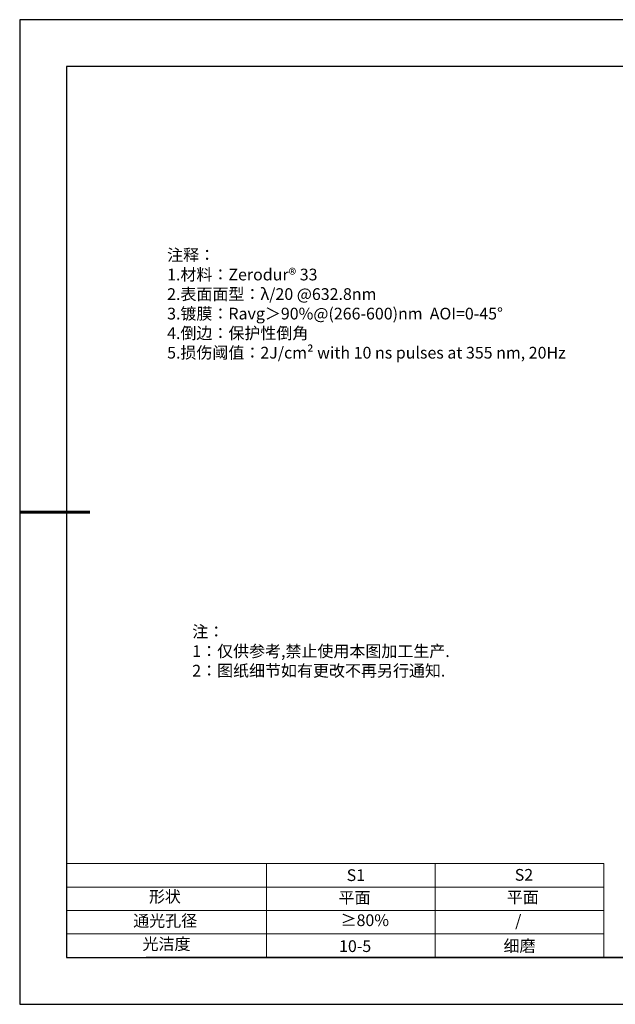
# Model space of a CAD drawing. Units: millimetres. Extents: x 295 to 592, y 19 to 229.
# Drawn here: x 295 to 422, y 19 to 229 of the extents above; entities that cross this region are included whole.
import ezdxf

# ---------------------------------------------------------------- set-up
doc = ezdxf.new("R2010")
doc.units = ezdxf.units.MM
doc.layers.add('2细线层', color=4, linetype='Continuous', lineweight=15)
doc.layers.add('粗实线层', color=7, linetype='Continuous', lineweight=25)
doc.layers.add('6文字层', color=3, linetype='Continuous')
doc.layers.add('细实线层', color=7, linetype='Continuous')
doc.styles.add('标准', font='txt', dxfattribs={"height": 9.59})

# ---------------------------------------------------------------- blocks, each defined once
blk = doc.blocks.new('*X7')
at = {"layer": '粗实线层'}
for p, q in [((-138.5, 95), (-138.5, -95)), ((138.5, 95), (-138.5, 95)), ((-138.5, -95), (138.5, -95))]:
    blk.add_line(p, q, dxfattribs=at)
at = {"layer": '粗实线层', "lineweight": 60}
blk.add_line((-148.5, 0), (-133.5, 0), dxfattribs=at)
at = {"layer": '细实线层'}
for p, q in [((148.5, 105), (-148.5, 105)), ((-148.5, 105), (-148.5, -105)), ((-148.5, -105), (148.5, -105))]:
    blk.add_line(p, q, dxfattribs=at)

msp = doc.modelspace()

# ---------------------------------------------------------------- linework, layer by layer
at = {"layer": '2细线层'}
for p, q in [((304.859, 48.799), (419.506, 48.799)), ((347.506, 48.799), (347.506, 28.799)), ((383.506, 48.799), (383.506, 28.799)), ((419.506, 48.799), (419.506, 28.799)), ((304.859, 43.799), (419.506, 43.799)), ((304.859, 38.799), (419.506, 38.799)), ((304.859, 33.799), (419.506, 33.799))]:
    msp.add_line(p, q, dxfattribs=at)
at = {"layer": '6文字层', "color": 0}
msp.add_line((441.859, 28.799), (321.859, 28.799), dxfattribs=at)

# ---------------------------------------------------------------- block references
at = {"layer": '粗实线层'}
msp.add_blockref('*X7', (443.359, 123.799), dxfattribs=at)

# ---------------------------------------------------------------- texts
at = {"layer": '6文字层', "color": 3, "insert": (373.033, 168.194), "char_height": 2.5, "attachment_point": 5}
msp.add_mtext_dynamic_manual_height_columns('\\pxsm1,ql;{\\fSimSun|b0|i0|c134|p2;注释：\\fSimSun|b0|i0|c0|p2; \\P\\fSimSun|b0|i0|c134|p2;1.材料：\\fSimSun|b0|i0|c0|p2;Zerodur® 33  \\fSimSun|b0|i0|c134|p2; \\fSimSun|b0|i0|c0|p2;                                              \\P\\fSimSun|b0|i0|c134|p2;2.表面面型：\\fSimSun|b0|i0|c0|p2;λ/\\fSimSun|b0|i0|c134|p2;2\\fSimSun|b0|i0|c0|p2;0\\fSimSun|b0|i0|c134|p2; \\fSimSun|b0|i0|c0|p2;@632.8nm \\fSimSun|b0|i0|c134|p2; \\fSimSun|b0|i0|c0|p2;       \\H0.99999x;   \\fSimSun|b0|i0|c134|p2;\\P3.镀膜：\\fSimSun|b0|i0|c0|p2;\\H0.99999x;R\\fSimSun|b0|i0|c134|p2;avg＞90\\fSimSun|b0|i0|c0|p2;%\\fSimSun|b0|i0|c134|p2;@(266-600)nm  AOI=0-45°\\P4.倒边：保护性倒角\\P5.损伤阈值：\\fSimSun|b0|i0|c0|p2;\\C256;2J/cm² with 10 ns pulses at 355 nm, 20Hz}', width=93.42571, gutter_width=1, heights=[126.523], dxfattribs=at)
at = {"layer": '6文字层', "insert": (331.678, 99.538), "char_height": 2.5, "attachment_point": 1, "style": '标准'}
msp.add_mtext_dynamic_manual_height_columns('\\pxqj;{\\fSimSun|b1|i0|c134|p2;\\C1;注：\\P1：仅供参考,禁止使用本图加工生产.\\P2：图纸细节如有更改不再另行通知.}', width=114.67031, gutter_width=1, heights=[0], dxfattribs=at)
at = {"layer": '6文字层', "attachment_point": 1}
for s, width, insert, char_height in [('{\\fSimSun|b0|i0|c0|p2;S1}', 24.72262, (364.631, 47.589), 2.5), ('{\\fSimSun|b0|i0|c0|p2;S2}', 21.29572, (400.492, 47.658), 2.5), ('{\\fSimSun|b0|i0|c134|p2;形状}', 13.96779, (322.44, 43.008), 2.5), ('{\\fSimSun|b0|i0|c134|p2;平面}', 21.8361, (362.899, 42.792), 2.5), ('{\\fSimSun|b0|i0|c134|p2;平面}', 16.12894, (398.79, 42.883), 2.5), ('{\\fSimSun|b0|i0|c134|p2;通光孔径}', 15.56923, (319.082, 37.863), 2.5), ('\\pxsm1,ql;{\\fSimSun|b0|i0|c134|p2;\\C3;≥80%}', 25.43244, (363.329, 37.983), 2.5), ('{\\fSimSun|b0|i0|c134|p2;/}', 16.12894, (400.576, 37.885), 2.5), ('{\\fSimSun|b0|i0|c134|p2;光洁度}', 16.39629, (321.078, 32.914), 2.5), ('{\\fSimSun|b0|i0|c134|p2;\\H1.25x;10-5}', 19.16365, (363.006, 32.453), 2), ('{\\fSimSun|b0|i0|c134|p2;\\H1.25x;细磨}', 19.16365, (398.096, 32.498), 2)]:
    msp.add_mtext_dynamic_manual_height_columns(s, width=width, gutter_width=17.5, heights=[0], dxfattribs=dict(at, insert=insert, char_height=char_height))

doc.saveas('drawing.dxf')
